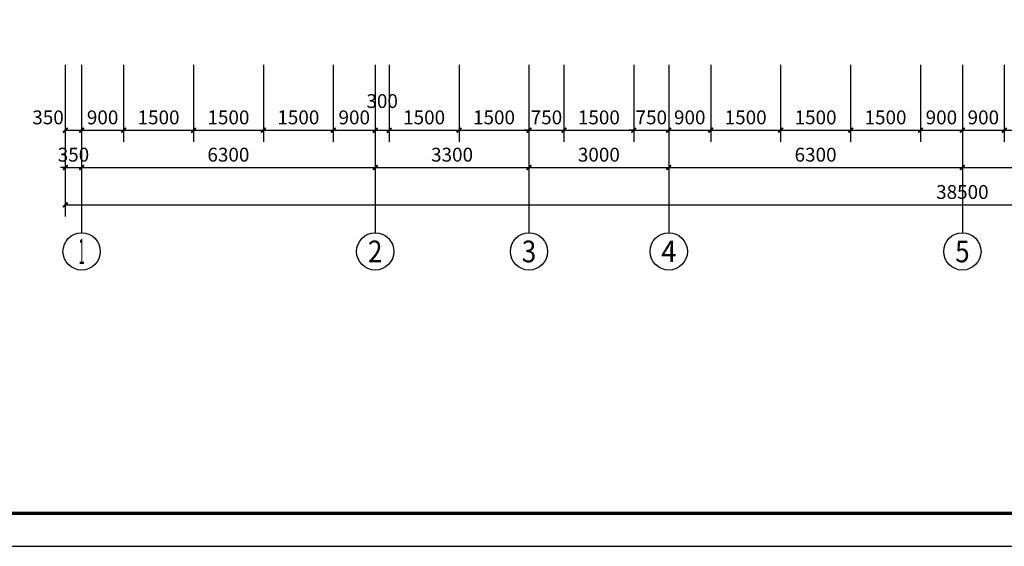
# Model space of a CAD drawing. Extents: x 703254 to 777554, y 100160 to 184160.
# Drawn here: x 716366 to 737495, y 100160 to 111454 of the extents above; entities that cross this region are included whole.
import ezdxf
from ezdxf.enums import TextEntityAlignment as Align

# ---------------------------------------------------------------- set-up
doc = ezdxf.new("R2010")
doc.units = 0
doc.header["$LTSCALE"] = 1000
doc.header["$MEASUREMENT"] = 0
for name, color, linetype in [('AXIS', 3, 'Continuous'), ('AXIS_TEXT', 7, 'Continuous'), ('PUB_TITLE', 4, 'Continuous')]:
    doc.layers.add(name, color=color, linetype=linetype)
doc.styles.add('_TCH_AXIS', font='COMPLEX', dxfattribs={"bigfont": 'GBCBIG'})
doc.styles.add('_TCH_DIM_T3', font='SIMPLEX', dxfattribs={"width": 0.705882, "bigfont": 'GBCBIG'})
doc.styles.add('COMPLEX', font='COMPLEX')
doc.dimstyles.new('_TCH_ARCH&&100', dxfattribs={"dimtxt": 297.5, "dimasz": 100, "dimexe": 250, "dimexo": 300, "dimgap": 126.25, "dimtad": 1, "dimdec": 0, "dimzin": 0, "dimdsep": 46, "dimtxsty": '_TCH_DIM_T3', "dimblk": 'ARCHTICK', "dimcen": 0.09, "dimclrt": 7, "dimazin": 2, "dimtfac": 1, "dimtdec": 0, "dimtix": 1, "dimtmove": 2, "dimatfit": 3, "dimfxl": 0, "dimtolj": 1, "dimtzin": 0, "dimarcsym": 0})

# ---------------------------------------------------------------- blocks, each defined once
blk = doc.blocks.new('图签A1')
at = {"layer": 'PUB_TITLE'}
blk.add_lwpolyline([(2196831, 1334352), (2271131, 1334352), (2271131, 1376352), (2196831, 1376352)], close=True, dxfattribs=at)
at = {"layer": 'PUB_TITLE', "const_width": 70.7}
blk.add_lwpolyline([(2198598, 1335059), (2270424, 1335059), (2270424, 1375645), (2198598, 1375645)], close=True, dxfattribs=at)
blk = doc.blocks.new('_ArchTick')
at = {"color": 0, "linetype": 'ByBlock', "const_width": 0.4}
blk.add_lwpolyline([(-0.5, -0.5), (0.5, 0.5)], dxfattribs=at)
blk = doc.blocks.new('*D43')
at = {"layer": 'AXIS', "color": 0, "lineweight": -2, "transparency": 16777216}
for p, q in [((717345, 110484), (717345, 108834)), ((717695, 110484), (717695, 108834)), ((717345, 109084), (717695, 109084))]:
    blk.add_line(p, q, dxfattribs=at)
at = {"layer": 'Defpoints', "color": 0, "transparency": 16777216}
for p in [(717345, 110784), (717695, 110784), (717695, 109084)]:
    blk.add_point(p, dxfattribs=at)
at = {"layer": 'AXIS', "color": 0, "lineweight": -2, "transparency": 16777216, "xscale": 100, "yscale": 100, "zscale": 100, "rotation": 180}
blk.add_blockref('_ArchTick', (717345, 109084), dxfattribs=at)
at = {"layer": 'AXIS', "color": 0, "lineweight": -2, "transparency": 16777216, "xscale": 100, "yscale": 100, "zscale": 100}
blk.add_blockref('_ArchTick', (717695, 109084), dxfattribs=at)
at = {"layer": 'AXIS', "color": 7, "transparency": 16777216, "insert": (716975, 109359), "char_height": 297.5, "attachment_point": 5, "style": '_TCH_DIM_T3'}
blk.add_mtext('\\A1;350', dxfattribs=at)
blk = doc.blocks.new('*D44')
at = {"layer": 'AXIS', "color": 0, "lineweight": -2, "transparency": 16777216}
for p, q in [((717695, 110484), (717695, 108834)), ((718596, 110484), (718596, 108834)), ((717695, 109084), (718596, 109084))]:
    blk.add_line(p, q, dxfattribs=at)
at = {"layer": 'Defpoints', "color": 0, "transparency": 16777216}
for p in [(717695, 110784), (718596, 110784), (718596, 109084)]:
    blk.add_point(p, dxfattribs=at)
at = {"layer": 'AXIS', "color": 0, "lineweight": -2, "transparency": 16777216, "xscale": 100, "yscale": 100, "zscale": 100, "rotation": 180}
blk.add_blockref('_ArchTick', (717695, 109084), dxfattribs=at)
at = {"layer": 'AXIS', "color": 0, "lineweight": -2, "transparency": 16777216, "xscale": 100, "yscale": 100, "zscale": 100}
blk.add_blockref('_ArchTick', (718596, 109084), dxfattribs=at)
at = {"layer": 'AXIS', "color": 7, "transparency": 16777216, "insert": (718146, 109359), "char_height": 297.5, "attachment_point": 5, "style": '_TCH_DIM_T3'}
blk.add_mtext('\\A1;900', dxfattribs=at)
blk = doc.blocks.new('*D45')
at = {"layer": 'AXIS', "color": 0, "lineweight": -2, "transparency": 16777216}
for p, q in [((718596, 110484), (718596, 108834)), ((720096, 110484), (720096, 108834)), ((718596, 109084), (720096, 109084))]:
    blk.add_line(p, q, dxfattribs=at)
at = {"layer": 'Defpoints', "color": 0, "transparency": 16777216}
for p in [(718596, 110784), (720096, 110784), (720096, 109084)]:
    blk.add_point(p, dxfattribs=at)
at = {"layer": 'AXIS', "color": 0, "lineweight": -2, "transparency": 16777216, "xscale": 100, "yscale": 100, "zscale": 100, "rotation": 180}
blk.add_blockref('_ArchTick', (718596, 109084), dxfattribs=at)
at = {"layer": 'AXIS', "color": 0, "lineweight": -2, "transparency": 16777216, "xscale": 100, "yscale": 100, "zscale": 100}
blk.add_blockref('_ArchTick', (720096, 109084), dxfattribs=at)
at = {"layer": 'AXIS', "color": 7, "transparency": 16777216, "insert": (719346, 109359), "char_height": 297.5, "attachment_point": 5, "style": '_TCH_DIM_T3'}
blk.add_mtext('\\A1;1500', dxfattribs=at)
blk = doc.blocks.new('*D46')
at = {"layer": 'AXIS', "color": 0, "lineweight": -2, "transparency": 16777216}
for p, q in [((720096, 110484), (720096, 108834)), ((721596, 110484), (721596, 108834)), ((720096, 109084), (721596, 109084))]:
    blk.add_line(p, q, dxfattribs=at)
at = {"layer": 'Defpoints', "color": 0, "transparency": 16777216}
for p in [(720096, 110784), (721596, 110784), (721596, 109084)]:
    blk.add_point(p, dxfattribs=at)
at = {"layer": 'AXIS', "color": 0, "lineweight": -2, "transparency": 16777216, "xscale": 100, "yscale": 100, "zscale": 100, "rotation": 180}
blk.add_blockref('_ArchTick', (720096, 109084), dxfattribs=at)
at = {"layer": 'AXIS', "color": 0, "lineweight": -2, "transparency": 16777216, "xscale": 100, "yscale": 100, "zscale": 100}
blk.add_blockref('_ArchTick', (721596, 109084), dxfattribs=at)
at = {"layer": 'AXIS', "color": 7, "transparency": 16777216, "insert": (720846, 109359), "char_height": 297.5, "attachment_point": 5, "style": '_TCH_DIM_T3'}
blk.add_mtext('\\A1;1500', dxfattribs=at)
blk = doc.blocks.new('*D47')
at = {"layer": 'AXIS', "color": 0, "lineweight": -2, "transparency": 16777216}
for p, q in [((721596, 110484), (721596, 108834)), ((723096, 110484), (723096, 108834)), ((721596, 109084), (723096, 109084))]:
    blk.add_line(p, q, dxfattribs=at)
at = {"layer": 'Defpoints', "color": 0, "transparency": 16777216}
for p in [(721596, 110784), (723096, 110784), (723096, 109084)]:
    blk.add_point(p, dxfattribs=at)
at = {"layer": 'AXIS', "color": 0, "lineweight": -2, "transparency": 16777216, "xscale": 100, "yscale": 100, "zscale": 100, "rotation": 180}
blk.add_blockref('_ArchTick', (721596, 109084), dxfattribs=at)
at = {"layer": 'AXIS', "color": 0, "lineweight": -2, "transparency": 16777216, "xscale": 100, "yscale": 100, "zscale": 100}
blk.add_blockref('_ArchTick', (723096, 109084), dxfattribs=at)
at = {"layer": 'AXIS', "color": 7, "transparency": 16777216, "insert": (722346, 109359), "char_height": 297.5, "attachment_point": 5, "style": '_TCH_DIM_T3'}
blk.add_mtext('\\A1;1500', dxfattribs=at)
blk = doc.blocks.new('*D48')
at = {"layer": 'AXIS', "color": 0, "lineweight": -2, "transparency": 16777216}
for p, q in [((723096, 110484), (723096, 108834)), ((723995, 110484), (723995, 108834)), ((723096, 109084), (723995, 109084))]:
    blk.add_line(p, q, dxfattribs=at)
at = {"layer": 'Defpoints', "color": 0, "transparency": 16777216}
for p in [(723096, 110784), (723995, 110784), (723995, 109084)]:
    blk.add_point(p, dxfattribs=at)
at = {"layer": 'AXIS', "color": 0, "lineweight": -2, "transparency": 16777216, "xscale": 100, "yscale": 100, "zscale": 100, "rotation": 180}
blk.add_blockref('_ArchTick', (723096, 109084), dxfattribs=at)
at = {"layer": 'AXIS', "color": 0, "lineweight": -2, "transparency": 16777216, "xscale": 100, "yscale": 100, "zscale": 100}
blk.add_blockref('_ArchTick', (723995, 109084), dxfattribs=at)
at = {"layer": 'AXIS', "color": 7, "transparency": 16777216, "insert": (723546, 109359), "char_height": 297.5, "attachment_point": 5, "style": '_TCH_DIM_T3'}
blk.add_mtext('\\A1;900', dxfattribs=at)
blk = doc.blocks.new('*D49')
at = {"layer": 'AXIS', "color": 0, "lineweight": -2, "transparency": 16777216}
for p, q in [((723995, 110484), (723995, 108834)), ((724295, 110484), (724295, 108834)), ((723995, 109084), (724295, 109084))]:
    blk.add_line(p, q, dxfattribs=at)
at = {"layer": 'Defpoints', "color": 0, "transparency": 16777216}
for p in [(723995, 110784), (724295, 110784), (724295, 109084)]:
    blk.add_point(p, dxfattribs=at)
at = {"layer": 'AXIS', "color": 0, "lineweight": -2, "transparency": 16777216, "xscale": 100, "yscale": 100, "zscale": 100, "rotation": 180}
blk.add_blockref('_ArchTick', (723995, 109084), dxfattribs=at)
at = {"layer": 'AXIS', "color": 0, "lineweight": -2, "transparency": 16777216, "xscale": 100, "yscale": 100, "zscale": 100}
blk.add_blockref('_ArchTick', (724295, 109084), dxfattribs=at)
at = {"layer": 'AXIS', "color": 7, "transparency": 16777216, "insert": (724145, 109709), "char_height": 297.5, "attachment_point": 5, "style": '_TCH_DIM_T3'}
blk.add_mtext('\\A1;300', dxfattribs=at)
blk = doc.blocks.new('*D50')
at = {"layer": 'AXIS', "color": 0, "lineweight": -2, "transparency": 16777216}
for p, q in [((724295, 110484), (724295, 108834)), ((725795, 110484), (725795, 108834)), ((724295, 109084), (725795, 109084))]:
    blk.add_line(p, q, dxfattribs=at)
at = {"layer": 'Defpoints', "color": 0, "transparency": 16777216}
for p in [(724295, 110784), (725795, 110784), (725795, 109084)]:
    blk.add_point(p, dxfattribs=at)
at = {"layer": 'AXIS', "color": 0, "lineweight": -2, "transparency": 16777216, "xscale": 100, "yscale": 100, "zscale": 100, "rotation": 180}
blk.add_blockref('_ArchTick', (724295, 109084), dxfattribs=at)
at = {"layer": 'AXIS', "color": 0, "lineweight": -2, "transparency": 16777216, "xscale": 100, "yscale": 100, "zscale": 100}
blk.add_blockref('_ArchTick', (725795, 109084), dxfattribs=at)
at = {"layer": 'AXIS', "color": 7, "transparency": 16777216, "insert": (725045, 109359), "char_height": 297.5, "attachment_point": 5, "style": '_TCH_DIM_T3'}
blk.add_mtext('\\A1;1500', dxfattribs=at)
blk = doc.blocks.new('*D51')
at = {"layer": 'AXIS', "color": 0, "lineweight": -2, "transparency": 16777216}
for p, q in [((725795, 110484), (725795, 108834)), ((727295, 110484), (727295, 108834)), ((725795, 109084), (727295, 109084))]:
    blk.add_line(p, q, dxfattribs=at)
at = {"layer": 'Defpoints', "color": 0, "transparency": 16777216}
for p in [(725795, 110784), (727295, 110784), (727295, 109084)]:
    blk.add_point(p, dxfattribs=at)
at = {"layer": 'AXIS', "color": 0, "lineweight": -2, "transparency": 16777216, "xscale": 100, "yscale": 100, "zscale": 100, "rotation": 180}
blk.add_blockref('_ArchTick', (725795, 109084), dxfattribs=at)
at = {"layer": 'AXIS', "color": 0, "lineweight": -2, "transparency": 16777216, "xscale": 100, "yscale": 100, "zscale": 100}
blk.add_blockref('_ArchTick', (727295, 109084), dxfattribs=at)
at = {"layer": 'AXIS', "color": 7, "transparency": 16777216, "insert": (726545, 109359), "char_height": 297.5, "attachment_point": 5, "style": '_TCH_DIM_T3'}
blk.add_mtext('\\A1;1500', dxfattribs=at)
blk = doc.blocks.new('*D52')
at = {"layer": 'AXIS', "color": 0, "lineweight": -2, "transparency": 16777216}
for p, q in [((727295, 110484), (727295, 108834)), ((728045, 110484), (728045, 108834)), ((727295, 109084), (727195, 109084)), ((727295, 109084), (728045, 109084)), ((728045, 109084), (728145, 109084))]:
    blk.add_line(p, q, dxfattribs=at)
at = {"layer": 'Defpoints', "color": 0, "transparency": 16777216}
for p in [(727295, 110784), (728045, 110784), (728045, 109084)]:
    blk.add_point(p, dxfattribs=at)
at = {"layer": 'AXIS', "color": 0, "lineweight": -2, "transparency": 16777216, "xscale": 100, "yscale": 100, "zscale": 100}
blk.add_blockref('_ArchTick', (727295, 109084), dxfattribs=at)
at = {"layer": 'AXIS', "color": 0, "lineweight": -2, "transparency": 16777216, "xscale": 100, "yscale": 100, "zscale": 100, "rotation": 180}
blk.add_blockref('_ArchTick', (728045, 109084), dxfattribs=at)
at = {"layer": 'AXIS', "color": 7, "transparency": 16777216, "insert": (727670, 109359), "char_height": 297.5, "attachment_point": 5, "style": '_TCH_DIM_T3'}
blk.add_mtext('\\A1;750', dxfattribs=at)
blk = doc.blocks.new('*D53')
at = {"layer": 'AXIS', "color": 0, "lineweight": -2, "transparency": 16777216}
for p, q in [((728045, 110484), (728045, 108834)), ((729545, 110484), (729545, 108834)), ((728045, 109084), (729545, 109084))]:
    blk.add_line(p, q, dxfattribs=at)
at = {"layer": 'Defpoints', "color": 0, "transparency": 16777216}
for p in [(728045, 110784), (729545, 110784), (729545, 109084)]:
    blk.add_point(p, dxfattribs=at)
at = {"layer": 'AXIS', "color": 0, "lineweight": -2, "transparency": 16777216, "xscale": 100, "yscale": 100, "zscale": 100, "rotation": 180}
blk.add_blockref('_ArchTick', (728045, 109084), dxfattribs=at)
at = {"layer": 'AXIS', "color": 0, "lineweight": -2, "transparency": 16777216, "xscale": 100, "yscale": 100, "zscale": 100}
blk.add_blockref('_ArchTick', (729545, 109084), dxfattribs=at)
at = {"layer": 'AXIS', "color": 7, "transparency": 16777216, "insert": (728795, 109359), "char_height": 297.5, "attachment_point": 5, "style": '_TCH_DIM_T3'}
blk.add_mtext('\\A1;1500', dxfattribs=at)
blk = doc.blocks.new('*D54')
at = {"layer": 'AXIS', "color": 0, "lineweight": -2, "transparency": 16777216}
for p, q in [((729545, 110484), (729545, 108834)), ((730295, 110484), (730295, 108834)), ((729545, 109084), (729445, 109084)), ((729545, 109084), (730295, 109084)), ((730295, 109084), (730395, 109084))]:
    blk.add_line(p, q, dxfattribs=at)
at = {"layer": 'Defpoints', "color": 0, "transparency": 16777216}
for p in [(729545, 110784), (730295, 110784), (730295, 109084)]:
    blk.add_point(p, dxfattribs=at)
at = {"layer": 'AXIS', "color": 0, "lineweight": -2, "transparency": 16777216, "xscale": 100, "yscale": 100, "zscale": 100}
blk.add_blockref('_ArchTick', (729545, 109084), dxfattribs=at)
at = {"layer": 'AXIS', "color": 0, "lineweight": -2, "transparency": 16777216, "xscale": 100, "yscale": 100, "zscale": 100, "rotation": 180}
blk.add_blockref('_ArchTick', (730295, 109084), dxfattribs=at)
at = {"layer": 'AXIS', "color": 7, "transparency": 16777216, "insert": (729920, 109359), "char_height": 297.5, "attachment_point": 5, "style": '_TCH_DIM_T3'}
blk.add_mtext('\\A1;750', dxfattribs=at)
blk = doc.blocks.new('*D55')
at = {"layer": 'AXIS', "color": 0, "lineweight": -2, "transparency": 16777216}
for p, q in [((730295, 110484), (730295, 108834)), ((731195, 110484), (731195, 108834)), ((730295, 109084), (731195, 109084))]:
    blk.add_line(p, q, dxfattribs=at)
at = {"layer": 'Defpoints', "color": 0, "transparency": 16777216}
for p in [(730295, 110784), (731195, 110784), (731195, 109084)]:
    blk.add_point(p, dxfattribs=at)
at = {"layer": 'AXIS', "color": 0, "lineweight": -2, "transparency": 16777216, "xscale": 100, "yscale": 100, "zscale": 100, "rotation": 180}
blk.add_blockref('_ArchTick', (730295, 109084), dxfattribs=at)
at = {"layer": 'AXIS', "color": 0, "lineweight": -2, "transparency": 16777216, "xscale": 100, "yscale": 100, "zscale": 100}
blk.add_blockref('_ArchTick', (731195, 109084), dxfattribs=at)
at = {"layer": 'AXIS', "color": 7, "transparency": 16777216, "insert": (730745, 109359), "char_height": 297.5, "attachment_point": 5, "style": '_TCH_DIM_T3'}
blk.add_mtext('\\A1;900', dxfattribs=at)
blk = doc.blocks.new('*D56')
at = {"layer": 'AXIS', "color": 0, "lineweight": -2, "transparency": 16777216}
for p, q in [((731195, 110484), (731195, 108834)), ((732695, 110484), (732695, 108834)), ((731195, 109084), (732695, 109084))]:
    blk.add_line(p, q, dxfattribs=at)
at = {"layer": 'Defpoints', "color": 0, "transparency": 16777216}
for p in [(731195, 110784), (732695, 110784), (732695, 109084)]:
    blk.add_point(p, dxfattribs=at)
at = {"layer": 'AXIS', "color": 0, "lineweight": -2, "transparency": 16777216, "xscale": 100, "yscale": 100, "zscale": 100, "rotation": 180}
blk.add_blockref('_ArchTick', (731195, 109084), dxfattribs=at)
at = {"layer": 'AXIS', "color": 0, "lineweight": -2, "transparency": 16777216, "xscale": 100, "yscale": 100, "zscale": 100}
blk.add_blockref('_ArchTick', (732695, 109084), dxfattribs=at)
at = {"layer": 'AXIS', "color": 7, "transparency": 16777216, "insert": (731945, 109359), "char_height": 297.5, "attachment_point": 5, "style": '_TCH_DIM_T3'}
blk.add_mtext('\\A1;1500', dxfattribs=at)
blk = doc.blocks.new('*D57')
at = {"layer": 'AXIS', "color": 0, "lineweight": -2, "transparency": 16777216}
for p, q in [((732695, 110484), (732695, 108834)), ((734196, 110484), (734196, 108834)), ((732695, 109084), (734196, 109084))]:
    blk.add_line(p, q, dxfattribs=at)
at = {"layer": 'Defpoints', "color": 0, "transparency": 16777216}
for p in [(732695, 110784), (734196, 110784), (734196, 109084)]:
    blk.add_point(p, dxfattribs=at)
at = {"layer": 'AXIS', "color": 0, "lineweight": -2, "transparency": 16777216, "xscale": 100, "yscale": 100, "zscale": 100, "rotation": 180}
blk.add_blockref('_ArchTick', (732695, 109084), dxfattribs=at)
at = {"layer": 'AXIS', "color": 0, "lineweight": -2, "transparency": 16777216, "xscale": 100, "yscale": 100, "zscale": 100}
blk.add_blockref('_ArchTick', (734196, 109084), dxfattribs=at)
at = {"layer": 'AXIS', "color": 7, "transparency": 16777216, "insert": (733445, 109359), "char_height": 297.5, "attachment_point": 5, "style": '_TCH_DIM_T3'}
blk.add_mtext('\\A1;1500', dxfattribs=at)
blk = doc.blocks.new('*D58')
at = {"layer": 'AXIS', "color": 0, "lineweight": -2, "transparency": 16777216}
for p, q in [((734196, 110484), (734196, 108834)), ((735696, 110484), (735696, 108834)), ((734196, 109084), (735696, 109084))]:
    blk.add_line(p, q, dxfattribs=at)
at = {"layer": 'Defpoints', "color": 0, "transparency": 16777216}
for p in [(734196, 110784), (735696, 110784), (735696, 109084)]:
    blk.add_point(p, dxfattribs=at)
at = {"layer": 'AXIS', "color": 0, "lineweight": -2, "transparency": 16777216, "xscale": 100, "yscale": 100, "zscale": 100, "rotation": 180}
blk.add_blockref('_ArchTick', (734196, 109084), dxfattribs=at)
at = {"layer": 'AXIS', "color": 0, "lineweight": -2, "transparency": 16777216, "xscale": 100, "yscale": 100, "zscale": 100}
blk.add_blockref('_ArchTick', (735696, 109084), dxfattribs=at)
at = {"layer": 'AXIS', "color": 7, "transparency": 16777216, "insert": (734946, 109359), "char_height": 297.5, "attachment_point": 5, "style": '_TCH_DIM_T3'}
blk.add_mtext('\\A1;1500', dxfattribs=at)
blk = doc.blocks.new('*D59')
at = {"layer": 'AXIS', "color": 0, "lineweight": -2, "transparency": 16777216}
for p, q in [((735696, 110484), (735696, 108834)), ((736595, 110484), (736595, 108834)), ((735696, 109084), (736595, 109084))]:
    blk.add_line(p, q, dxfattribs=at)
at = {"layer": 'Defpoints', "color": 0, "transparency": 16777216}
for p in [(735696, 110784), (736595, 110784), (736595, 109084)]:
    blk.add_point(p, dxfattribs=at)
at = {"layer": 'AXIS', "color": 0, "lineweight": -2, "transparency": 16777216, "xscale": 100, "yscale": 100, "zscale": 100, "rotation": 180}
blk.add_blockref('_ArchTick', (735696, 109084), dxfattribs=at)
at = {"layer": 'AXIS', "color": 0, "lineweight": -2, "transparency": 16777216, "xscale": 100, "yscale": 100, "zscale": 100}
blk.add_blockref('_ArchTick', (736595, 109084), dxfattribs=at)
at = {"layer": 'AXIS', "color": 7, "transparency": 16777216, "insert": (736145, 109359), "char_height": 297.5, "attachment_point": 5, "style": '_TCH_DIM_T3'}
blk.add_mtext('\\A1;900', dxfattribs=at)
blk = doc.blocks.new('*D60')
at = {"layer": 'AXIS', "color": 0, "lineweight": -2, "transparency": 16777216}
for p, q in [((736595, 110484), (736595, 108834)), ((737495, 110484), (737495, 108834)), ((736595, 109084), (737495, 109084))]:
    blk.add_line(p, q, dxfattribs=at)
at = {"layer": 'Defpoints', "color": 0, "transparency": 16777216}
for p in [(736595, 110784), (737495, 110784), (737495, 109084)]:
    blk.add_point(p, dxfattribs=at)
at = {"layer": 'AXIS', "color": 0, "lineweight": -2, "transparency": 16777216, "xscale": 100, "yscale": 100, "zscale": 100, "rotation": 180}
blk.add_blockref('_ArchTick', (736595, 109084), dxfattribs=at)
at = {"layer": 'AXIS', "color": 0, "lineweight": -2, "transparency": 16777216, "xscale": 100, "yscale": 100, "zscale": 100}
blk.add_blockref('_ArchTick', (737495, 109084), dxfattribs=at)
at = {"layer": 'AXIS', "color": 7, "transparency": 16777216, "insert": (737045, 109359), "char_height": 297.5, "attachment_point": 5, "style": '_TCH_DIM_T3'}
blk.add_mtext('\\A1;900', dxfattribs=at)
blk = doc.blocks.new('*D61')
at = {"layer": 'AXIS', "color": 0, "lineweight": -2, "transparency": 16777216}
for p, q in [((737495, 110484), (737495, 108834)), ((738995, 110484), (738995, 108834)), ((737495, 109084), (738995, 109084))]:
    blk.add_line(p, q, dxfattribs=at)
at = {"layer": 'Defpoints', "color": 0, "transparency": 16777216}
for p in [(737495, 110784), (738995, 110784), (738995, 109084)]:
    blk.add_point(p, dxfattribs=at)
at = {"layer": 'AXIS', "color": 0, "lineweight": -2, "transparency": 16777216, "xscale": 100, "yscale": 100, "zscale": 100, "rotation": 180}
blk.add_blockref('_ArchTick', (737495, 109084), dxfattribs=at)
at = {"layer": 'AXIS', "color": 0, "lineweight": -2, "transparency": 16777216, "xscale": 100, "yscale": 100, "zscale": 100}
blk.add_blockref('_ArchTick', (738995, 109084), dxfattribs=at)
at = {"layer": 'AXIS', "color": 7, "transparency": 16777216, "insert": (738245, 109359), "char_height": 297.5, "attachment_point": 5, "style": '_TCH_DIM_T3'}
blk.add_mtext('\\A1;1500', dxfattribs=at)
blk = doc.blocks.new('*D146')
at = {"layer": 'AXIS', "color": 0, "lineweight": -2, "transparency": 16777216}
for p, q in [((717345, 110484), (717345, 108034)), ((717695, 110484), (717695, 108034)), ((717345, 108284), (717245, 108284)), ((717345, 108284), (717695, 108284)), ((717695, 108284), (717795, 108284))]:
    blk.add_line(p, q, dxfattribs=at)
at = {"layer": 'Defpoints', "color": 0, "transparency": 16777216}
for p in [(717345, 110784), (717695, 110784), (717695, 108284)]:
    blk.add_point(p, dxfattribs=at)
at = {"layer": 'AXIS', "color": 0, "lineweight": -2, "transparency": 16777216, "xscale": 100, "yscale": 100, "zscale": 100}
blk.add_blockref('_ArchTick', (717345, 108284), dxfattribs=at)
at = {"layer": 'AXIS', "color": 0, "lineweight": -2, "transparency": 16777216, "xscale": 100, "yscale": 100, "zscale": 100, "rotation": 180}
blk.add_blockref('_ArchTick', (717695, 108284), dxfattribs=at)
at = {"layer": 'AXIS', "color": 7, "transparency": 16777216, "insert": (717520, 108559), "char_height": 297.5, "attachment_point": 5, "style": '_TCH_DIM_T3'}
blk.add_mtext('\\A1;350', dxfattribs=at)
blk = doc.blocks.new('*D147')
at = {"layer": 'AXIS', "color": 0, "lineweight": -2, "transparency": 16777216}
for p, q in [((717695, 110484), (717695, 108034)), ((723995, 110484), (723995, 108034)), ((717695, 108284), (723995, 108284))]:
    blk.add_line(p, q, dxfattribs=at)
at = {"layer": 'Defpoints', "color": 0, "transparency": 16777216}
for p in [(717695, 110784), (723995, 110784), (723995, 108284)]:
    blk.add_point(p, dxfattribs=at)
at = {"layer": 'AXIS', "color": 0, "lineweight": -2, "transparency": 16777216, "xscale": 100, "yscale": 100, "zscale": 100, "rotation": 180}
blk.add_blockref('_ArchTick', (717695, 108284), dxfattribs=at)
at = {"layer": 'AXIS', "color": 0, "lineweight": -2, "transparency": 16777216, "xscale": 100, "yscale": 100, "zscale": 100}
blk.add_blockref('_ArchTick', (723995, 108284), dxfattribs=at)
at = {"layer": 'AXIS', "color": 7, "transparency": 16777216, "insert": (720845, 108559), "char_height": 297.5, "attachment_point": 5, "style": '_TCH_DIM_T3'}
blk.add_mtext('\\A1;6300', dxfattribs=at)
blk = doc.blocks.new('*D148')
at = {"layer": 'AXIS', "color": 0, "lineweight": -2, "transparency": 16777216}
for p, q in [((723995, 110484), (723995, 108034)), ((727295, 110484), (727295, 108034)), ((723995, 108284), (727295, 108284))]:
    blk.add_line(p, q, dxfattribs=at)
at = {"layer": 'Defpoints', "color": 0, "transparency": 16777216}
for p in [(723995, 110784), (727295, 110784), (727295, 108284)]:
    blk.add_point(p, dxfattribs=at)
at = {"layer": 'AXIS', "color": 0, "lineweight": -2, "transparency": 16777216, "xscale": 100, "yscale": 100, "zscale": 100, "rotation": 180}
blk.add_blockref('_ArchTick', (723995, 108284), dxfattribs=at)
at = {"layer": 'AXIS', "color": 0, "lineweight": -2, "transparency": 16777216, "xscale": 100, "yscale": 100, "zscale": 100}
blk.add_blockref('_ArchTick', (727295, 108284), dxfattribs=at)
at = {"layer": 'AXIS', "color": 7, "transparency": 16777216, "insert": (725645, 108559), "char_height": 297.5, "attachment_point": 5, "style": '_TCH_DIM_T3'}
blk.add_mtext('\\A1;3300', dxfattribs=at)
blk = doc.blocks.new('*D149')
at = {"layer": 'AXIS', "color": 0, "lineweight": -2, "transparency": 16777216}
for p, q in [((727295, 110484), (727295, 108034)), ((730295, 110484), (730295, 108034)), ((727295, 108284), (730295, 108284))]:
    blk.add_line(p, q, dxfattribs=at)
at = {"layer": 'Defpoints', "color": 0, "transparency": 16777216}
for p in [(727295, 110784), (730295, 110784), (730295, 108284)]:
    blk.add_point(p, dxfattribs=at)
at = {"layer": 'AXIS', "color": 0, "lineweight": -2, "transparency": 16777216, "xscale": 100, "yscale": 100, "zscale": 100, "rotation": 180}
blk.add_blockref('_ArchTick', (727295, 108284), dxfattribs=at)
at = {"layer": 'AXIS', "color": 0, "lineweight": -2, "transparency": 16777216, "xscale": 100, "yscale": 100, "zscale": 100}
blk.add_blockref('_ArchTick', (730295, 108284), dxfattribs=at)
at = {"layer": 'AXIS', "color": 7, "transparency": 16777216, "insert": (728795, 108559), "char_height": 297.5, "attachment_point": 5, "style": '_TCH_DIM_T3'}
blk.add_mtext('\\A1;3000', dxfattribs=at)
blk = doc.blocks.new('*D150')
at = {"layer": 'AXIS', "color": 0, "lineweight": -2, "transparency": 16777216}
for p, q in [((730295, 110484), (730295, 108034)), ((736595, 110484), (736595, 108034)), ((730295, 108284), (736595, 108284))]:
    blk.add_line(p, q, dxfattribs=at)
at = {"layer": 'Defpoints', "color": 0, "transparency": 16777216}
for p in [(730295, 110784), (736595, 110784), (736595, 108284)]:
    blk.add_point(p, dxfattribs=at)
at = {"layer": 'AXIS', "color": 0, "lineweight": -2, "transparency": 16777216, "xscale": 100, "yscale": 100, "zscale": 100, "rotation": 180}
blk.add_blockref('_ArchTick', (730295, 108284), dxfattribs=at)
at = {"layer": 'AXIS', "color": 0, "lineweight": -2, "transparency": 16777216, "xscale": 100, "yscale": 100, "zscale": 100}
blk.add_blockref('_ArchTick', (736595, 108284), dxfattribs=at)
at = {"layer": 'AXIS', "color": 7, "transparency": 16777216, "insert": (733445, 108559), "char_height": 297.5, "attachment_point": 5, "style": '_TCH_DIM_T3'}
blk.add_mtext('\\A1;6300', dxfattribs=at)
blk = doc.blocks.new('*D151')
at = {"layer": 'AXIS', "color": 0, "lineweight": -2, "transparency": 16777216}
for p, q in [((736595, 110484), (736595, 108034)), ((742895, 110484), (742895, 108034)), ((736595, 108284), (742895, 108284))]:
    blk.add_line(p, q, dxfattribs=at)
at = {"layer": 'Defpoints', "color": 0, "transparency": 16777216}
for p in [(736595, 110784), (742895, 110784), (742895, 108284)]:
    blk.add_point(p, dxfattribs=at)
at = {"layer": 'AXIS', "color": 0, "lineweight": -2, "transparency": 16777216, "xscale": 100, "yscale": 100, "zscale": 100, "rotation": 180}
blk.add_blockref('_ArchTick', (736595, 108284), dxfattribs=at)
at = {"layer": 'AXIS', "color": 0, "lineweight": -2, "transparency": 16777216, "xscale": 100, "yscale": 100, "zscale": 100}
blk.add_blockref('_ArchTick', (742895, 108284), dxfattribs=at)
at = {"layer": 'AXIS', "color": 7, "transparency": 16777216, "insert": (739745, 108559), "char_height": 297.5, "attachment_point": 5, "style": '_TCH_DIM_T3'}
blk.add_mtext('\\A1;6300', dxfattribs=at)
blk = doc.blocks.new('*D156')
at = {"layer": 'AXIS', "color": 0, "lineweight": -2, "transparency": 16777216}
for p, q in [((717345, 110484), (717345, 107234)), ((755845, 110484), (755845, 107234)), ((717345, 107484), (755845, 107484))]:
    blk.add_line(p, q, dxfattribs=at)
at = {"layer": 'Defpoints', "color": 0, "transparency": 16777216}
for p in [(717345, 110784), (755845, 110784), (755845, 107484)]:
    blk.add_point(p, dxfattribs=at)
at = {"layer": 'AXIS', "color": 0, "lineweight": -2, "transparency": 16777216, "xscale": 100, "yscale": 100, "zscale": 100, "rotation": 180}
blk.add_blockref('_ArchTick', (717345, 107484), dxfattribs=at)
at = {"layer": 'AXIS', "color": 0, "lineweight": -2, "transparency": 16777216, "xscale": 100, "yscale": 100, "zscale": 100}
blk.add_blockref('_ArchTick', (755845, 107484), dxfattribs=at)
at = {"layer": 'AXIS', "color": 7, "transparency": 16777216, "insert": (736595, 107759), "char_height": 297.5, "attachment_point": 5, "style": '_TCH_DIM_T3'}
blk.add_mtext('\\A1;38500', dxfattribs=at)
blk = doc.blocks.new('_AXISO')
blk.add_circle((0, 0), 0.5)
at = {"layer": 'AXIS_TEXT', "style": 'COMPLEX', "width": 1.041667}
blk.add_attdef('A', text='', height=0.56, dxfattribs=at).set_placement((-0.25, -0.28), (0.25, -0.28), align=Align.FIT)

msp = doc.modelspace()

# ---------------------------------------------------------------- linework, layer by layer
at = {"layer": 'AXIS'}
for p, q in [((717695.4, 109083.8), (717695.4, 106883.8)), ((723995.4, 109083.8), (723995.4, 106883.8)), ((727295.4, 109083.8), (727295.4, 106883.8)), ((730295.4, 109083.8), (730295.4, 106883.8)), ((736595.4, 109083.8), (736595.4, 106883.8))]:
    msp.add_line(p, q, dxfattribs=at)

# ---------------------------------------------------------------- block references
msp.add_blockref('图签A1', (-1493576.5, -1234191.6))
ref = msp.add_blockref('_AXISO', (717695.4, 106483.8), dxfattribs=dict(at, xscale=800, yscale=800, zscale=800))
ref.add_attrib('A', '1', dxfattribs={"layer": 'AXIS_TEXT', "height": 544.8, "style": '_TCH_AXIS', "width": 0.555556}).set_placement((717630.6, 106211.4), (717760.3, 106211.4), align=Align.FIT)
ref = msp.add_blockref('_AXISO', (723995.4, 106483.8), dxfattribs=dict(at, xscale=800, yscale=800, zscale=800))
ref.add_attrib('A', '2', dxfattribs={"layer": 'AXIS_TEXT', "height": 465.9, "style": '_TCH_AXIS'}).set_placement((723840.1, 106250.8), (724150.7, 106250.8), align=Align.FIT)
ref = msp.add_blockref('_AXISO', (727295.4, 106483.8), dxfattribs=dict(at, xscale=800, yscale=800, zscale=800))
ref.add_attrib('A', '3', dxfattribs={"layer": 'AXIS_TEXT', "height": 465.9, "style": '_TCH_AXIS'}).set_placement((727140.1, 106250.8), (727450.7, 106250.8), align=Align.FIT)
ref = msp.add_blockref('_AXISO', (730295.4, 106483.8), dxfattribs=dict(at, xscale=800, yscale=800, zscale=800))
ref.add_attrib('A', '4', dxfattribs={"layer": 'AXIS_TEXT', "height": 455.7, "style": '_TCH_AXIS', "width": 0.9375}).set_placement((730132.7, 106255.9), (730458.2, 106255.9), align=Align.FIT)
ref = msp.add_blockref('_AXISO', (736595.4, 106483.8), dxfattribs=dict(at, xscale=800, yscale=800, zscale=800))
ref.add_attrib('A', '5', dxfattribs={"layer": 'AXIS_TEXT', "height": 465.9, "style": '_TCH_AXIS'}).set_placement((736440.1, 106250.8), (736750.7, 106250.8), align=Align.FIT)

# ---------------------------------------------------------------- dimensions: what is measured, and where the dimension line sits
for base, p1, p2, picture, middle in [((717695.4, 109083.8), (717345.4, 110783.8), (717695.4, 110783.8), '*D43', (716975.4, 109358.8)), ((724295.4, 109083.8), (723995.4, 110783.8), (724295.4, 110783.8), '*D49', (724145.4, 109708.8))]:
    dim = msp.add_linear_dim(base=base, p1=p1, p2=p2, angle=0, dimstyle='_TCH_ARCH&&100', dxfattribs=at)
    dim.commit()
    dim.dimension.update_dxf_attribs({"geometry": picture, "text_midpoint": middle, "dimtype": 129})
for p1, p2, distance, picture, middle in [((717345.4, 110783.8), (717695.4, 110783.8), -2500, '*D146', (717520.4, 108558.8)), ((717345.4, 110783.8), (755845.4, 110783.8), -3300, '*D156', (736595.4, 107758.8)), ((717695.4, 110783.8), (718595.6, 110783.8), -1700, '*D44', (718145.5, 109358.8)), ((717695.4, 110783.8), (723995.4, 110783.8), -2500, '*D147', (720845.4, 108558.8)), ((718595.6, 110783.8), (720095.6, 110783.8), -1700, '*D45', (719345.6, 109358.8)), ((720095.6, 110783.8), (721595.8, 110783.8), -1700, '*D46', (720845.7, 109358.8)), ((721595.8, 110783.8), (723095.8, 110783.8), -1700, '*D47', (722345.8, 109358.8)), ((723095.8, 110783.8), (723995.4, 110783.8), -1700, '*D48', (723545.6, 109358.8)), ((723995.4, 110783.8), (727295.4, 110783.8), -2500, '*D148', (725645.4, 108558.8)), ((724295.4, 110783.8), (725795.4, 110783.8), -1700, '*D50', (725045.4, 109358.8)), ((725795.4, 110783.8), (727295.4, 110783.8), -1700, '*D51', (726545.4, 109358.8)), ((727295.4, 110783.8), (728045.4, 110783.8), -1700, '*D52', (727670.4, 109358.8)), ((727295.4, 110783.8), (730295.4, 110783.8), -2500, '*D149', (728795.4, 108558.8)), ((728045.4, 110783.8), (729545.4, 110783.8), -1700, '*D53', (728795.4, 109358.8)), ((729545.4, 110783.8), (730295.4, 110783.8), -1700, '*D54', (729920.4, 109358.8)), ((730295.4, 110783.8), (731195.4, 110783.8), -1700, '*D55', (730745.4, 109358.8)), ((730295.4, 110783.8), (736595.4, 110783.8), -2500, '*D150', (733445.4, 108558.8)), ((731195.4, 110783.8), (732695.4, 110783.8), -1700, '*D56', (731945.4, 109358.8)), ((732695.4, 110783.8), (734195.6, 110783.8), -1700, '*D57', (733445.5, 109358.8)), ((734195.6, 110783.8), (735695.6, 110783.8), -1700, '*D58', (734945.6, 109358.8)), ((735695.6, 110783.8), (736595.4, 110783.8), -1700, '*D59', (736145.5, 109358.8)), ((736595.4, 110783.8), (737495.3, 110783.8), -1700, '*D60', (737045.4, 109358.8)), ((736595.4, 110783.8), (742895.4, 110783.8), -2500, '*D151', (739745.4, 108558.8)), ((737495.3, 110783.8), (738995.3, 110783.8), -1700, '*D61', (738245.3, 109358.8))]:
    dim = msp.add_aligned_dim(p1=p1, p2=p2, distance=distance, dimstyle='_TCH_ARCH&&100', dxfattribs=at)
    dim.commit()
    dim.dimension.update_dxf_attribs({"geometry": picture, "text_midpoint": middle})

doc.saveas('drawing.dxf')
